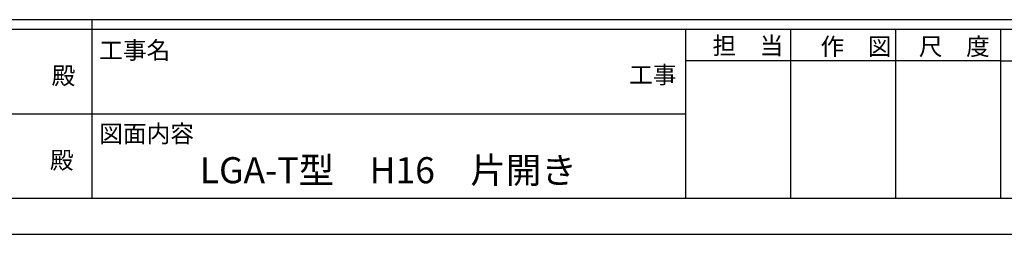
# Model space of a CAD drawing. Extents: x -60 to 382, y -58 to 271.
# Drawn here: x 152 to 266, y -58 to -33 of the extents above; entities that cross this region are included whole.
import ezdxf

# ---------------------------------------------------------------- set-up
doc = ezdxf.new("R2010")
doc.units = 0
doc.layers.add('_0-0_0', color=7, linetype='CONTINUOUS')
doc.styles.get("Standard").update_dxf_attribs({"font": 'txt', "bigfont": 'bigfont.shx'})

msp = doc.modelspace()

# ---------------------------------------------------------------- linework, layer by layer
at = {"layer": '_0-0_0', "color": 3, "linetype": 'Continuous'}
for p, q in [((366.17, -33.19), (-44.64, -33.19)), ((160.76, -33.19), (160.76, -53.71)), ((160.76, -34.3), (92.29, -34.3)), ((229.23, -34.3), (160.76, -34.3)), ((265.57, -34.3), (229.23, -34.3)), ((229.23, -34.3), (229.23, -53.71)), ((265.57, -34.3), (265.57, -53.71)), ((276.1, -34.3), (265.57, -34.3)), ((92.29, -53.71), (160.76, -53.71)), ((160.76, -53.71), (229.23, -53.71)), ((229.23, -53.71), (265.57, -53.71)), ((265.57, -53.71), (276.1, -53.71))]:
    msp.add_line(p, q, dxfattribs=at)
at = {"layer": '_0-0_0', "color": 7, "linetype": 'Continuous'}
for p, q in [((241.34, -34.3), (241.34, -53.71)), ((253.46, -34.3), (253.46, -53.71)), ((265.57, -37.91), (229.23, -37.91)), ((265.57, -37.91), (276.1, -37.91)), ((92.69, -44), (160.76, -44)), ((160.76, -44), (229.23, -44)), ((-60.45, -57.86), (382.49, -57.86))]:
    msp.add_line(p, q, dxfattribs=at)
at = {"layer": '_0-0_0', "color": 3}
msp.add_point((160.76, -53.71), dxfattribs=at)

# ---------------------------------------------------------------- texts
at = {"layer": '_0-0_0', "color": 7}
for s, height, p in [('担\u3000当', 2, (232.34, -37.17)), ('作\u3000図', 2, (244.8, -37.27)), ('尺\u3000度', 2, (256.14, -37.27)), ('工事名', 2, (161.63, -37.7)), ('殿', 2, (156.14, -40.63)), ('工事', 2, (222.73, -40.53)), ('図面内容', 2, (161.63, -47.3)), ('殿', 2, (155.94, -50.34)), ('LGA-T型\u3000H16\u3000片開き', 3, (173.22, -52))]:
    msp.add_text(s, height=height, dxfattribs=at).set_placement(p)

doc.saveas('drawing.dxf')
